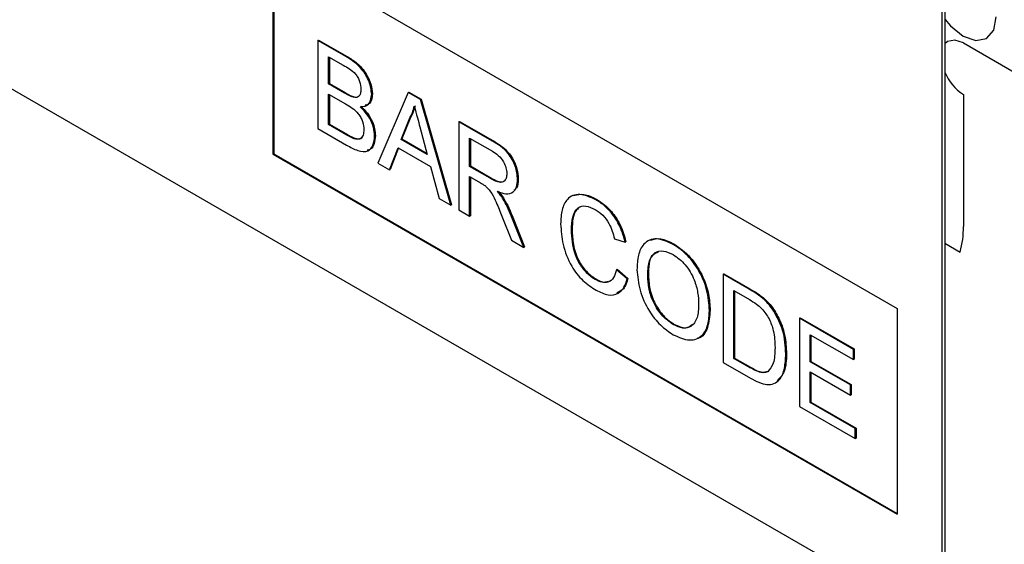
# Model space of a CAD drawing. Units: millimetres. Extents: x 75 to 2100, y 0 to 1460.
# Drawn here: x 661 to 708, y 416 to 441 of the extents above; entities that cross this region are included whole.
import ezdxf

# ---------------------------------------------------------------- set-up
doc = ezdxf.new("R2010")
doc.units = ezdxf.units.MM
doc.header["$LTSCALE"] = 5
doc.layers.get('0').update_dxf_attribs({"color": 1})
doc.layers.add('133342', color=7, linetype='Continuous')

# ---------------------------------------------------------------- blocks, each defined once
blk = doc.blocks.new('1033338-M_004_ISO_view')
for p, q in [((21.512, -211.593), (-43.542, -174.039)), ((23.633, -176.89), (23.633, -210.368)), ((23.775, -176.809), (23.775, -210.287)), ((-8.187, -180.568), (21.512, -197.712)), ((-8.187, -180.568), (-8.187, -190.366)), ((-8.151, -180.588), (-8.151, -190.346)), ((-6.05, -184.956), (-6.014, -184.935)), ((-6.05, -184.956), (-6.05, -189.15)), ((-4.69, -185.741), (-6.05, -184.956)), ((-6.014, -184.935), (-4.655, -185.72)), ((24.659, -185.076), (46.225, -197.526)), ((-5.538, -185.735), (-4.846, -186.135)), ((-5.538, -187.026), (-5.538, -185.735)), ((-5.502, -185.756), (-5.502, -187.006)), ((-4.69, -185.741), (-4.655, -185.72)), ((-5.538, -187.026), (-5.502, -187.006)), ((-4.789, -187.458), (-5.538, -187.026)), ((-5.502, -187.006), (-4.754, -187.438)), ((-5.538, -187.51), (-4.737, -187.972)), ((-5.538, -188.962), (-5.538, -187.51)), ((-5.502, -187.53), (-5.502, -188.941)), ((-4.789, -187.458), (-4.754, -187.438)), ((-4.352, -187.661), (-4.317, -187.64)), ((-3.489, -187.522), (-3.453, -187.501)), ((-1.752, -187.437), (-3.194, -190.799)), ((-1.752, -187.437), (-1.717, -187.417)), ((-1.174, -187.77), (-1.752, -187.437)), ((-1.717, -187.417), (-1.139, -187.75)), ((-1.174, -187.77), (-1.139, -187.75)), ((0.268, -192.797), (-1.174, -187.77)), ((-1.139, -187.75), (0.303, -192.777)), ((24.659, -187.526), (24.659, -193.811)), ((-2.083, -189.666), (-1.711, -188.719)), ((-1.676, -188.699), (-2.048, -189.645)), ((-1.711, -188.719), (-1.676, -188.699)), ((-6.05, -189.15), (-4.686, -189.937)), ((-5.538, -188.962), (-5.502, -188.941)), ((-4.678, -189.458), (-5.538, -188.962)), ((-5.502, -188.941), (-4.643, -189.437)), ((-1.196, -189.075), (-0.843, -190.381)), ((0.656, -188.827), (0.691, -188.806)), ((0.656, -188.827), (0.656, -193.021)), ((2.232, -189.737), (0.656, -188.827)), ((0.691, -188.806), (2.267, -189.716)), ((-4.678, -189.458), (-4.643, -189.437)), ((-4.368, -189.617), (-4.332, -189.597)), ((-3.349, -189.508), (-3.314, -189.487)), ((-2.083, -189.666), (-2.048, -189.645)), ((-0.843, -190.381), (-2.083, -189.666)), ((-2.048, -189.645), (-0.856, -190.333)), ((1.168, -189.606), (2.251, -190.231)), ((1.168, -190.951), (1.168, -189.606)), ((1.203, -189.627), (1.203, -190.93)), ((-2.65, -191.112), (-2.237, -190.061)), ((-2.215, -190.073), (-2.615, -191.092)), ((-2.237, -190.061), (-0.689, -190.954)), ((2.232, -189.737), (2.267, -189.716)), ((-8.151, -190.346), (-8.187, -190.366)), ((-8.187, -190.366), (21.512, -207.511)), ((-8.151, -190.346), (21.512, -207.47)), ((-3.194, -190.799), (-2.65, -191.112)), ((-2.65, -191.112), (-2.615, -191.092)), ((-0.689, -190.954), (-0.276, -192.483)), ((1.168, -190.951), (1.203, -190.93)), ((2.141, -191.512), (1.168, -190.951)), ((1.203, -190.93), (2.176, -191.492)), ((1.168, -191.435), (1.693, -191.738)), ((1.168, -193.317), (1.168, -191.435)), ((1.203, -191.455), (1.203, -193.296)), ((2.141, -191.512), (2.176, -191.492)), ((3.45, -191.571), (3.485, -191.55)), ((-0.276, -192.483), (0.268, -192.797)), ((2.769, -192.512), (2.804, -192.491)), ((0.268, -192.797), (0.303, -192.777)), ((7.172, -192.535), (7.207, -192.514)), ((0.656, -193.021), (1.168, -193.317)), ((1.168, -193.317), (1.203, -193.296)), ((2.708, -193.32), (3.16, -194.467)), ((3.151, -193.304), (3.187, -193.284)), ((3.747, -194.806), (3.151, -193.304)), ((3.187, -193.284), (3.783, -194.785)), ((6.011, -193.982), (6.046, -193.961)), ((3.16, -194.467), (3.747, -194.806)), ((3.747, -194.806), (3.783, -194.785)), ((8.06, -194.393), (8.572, -194.562)), ((8.572, -194.562), (8.607, -194.542)), ((10.856, -194.661), (10.891, -194.641)), ((23.775, -194.609), (24.505, -195.031)), ((23.775, -194.609), (24.505, -195.031)), ((8.153, -195.869), (8.188, -195.848)), ((8.665, -196.302), (8.153, -195.869)), ((8.188, -195.848), (8.7, -196.282)), ((9.643, -196.174), (9.678, -196.154)), ((13.229, -196.085), (13.264, -196.065)), ((13.229, -196.085), (13.229, -200.279)), ((14.471, -196.802), (13.229, -196.085)), ((13.264, -196.065), (14.506, -196.782)), ((7.134, -196.331), (7.17, -196.31)), ((8.665, -196.302), (8.7, -196.282)), ((13.741, -196.865), (14.477, -197.29)), ((13.741, -200.091), (13.741, -196.865)), ((13.776, -196.885), (13.776, -200.071)), ((14.471, -196.802), (14.506, -196.782)), ((15.112, -197.233), (15.148, -197.213)), ((12.577, -197.812), (12.612, -197.792)), ((15.641, -197.838), (15.676, -197.817)), ((21.512, -197.712), (21.512, -207.511)), ((10.851, -198.477), (10.887, -198.456)), ((16.861, -198.182), (16.896, -198.161)), ((16.861, -198.182), (16.861, -202.376)), ((19.422, -199.66), (16.861, -198.182)), ((16.896, -198.161), (19.457, -199.64)), ((17.373, -198.961), (19.422, -200.144)), ((17.373, -200.252), (17.373, -198.961)), ((17.408, -198.982), (17.408, -200.232)), ((16.209, -199.88), (16.244, -199.859)), ((19.422, -199.66), (19.457, -199.64)), ((19.422, -200.144), (19.422, -199.66)), ((19.457, -199.64), (19.457, -200.124)), ((13.229, -200.279), (14.529, -201.03)), ((13.741, -200.091), (13.776, -200.071)), ((14.489, -200.523), (13.741, -200.091)), ((13.776, -200.071), (14.525, -200.503)), ((17.373, -200.252), (17.408, -200.232)), ((19.282, -201.354), (17.373, -200.252)), ((17.408, -200.232), (19.317, -201.334)), ((19.422, -200.144), (19.457, -200.124)), ((14.489, -200.523), (14.525, -200.503)), ((17.373, -200.736), (19.282, -201.838)), ((17.373, -202.188), (17.373, -200.736)), ((17.408, -200.756), (17.408, -202.167)), ((19.282, -201.354), (19.317, -201.334)), ((19.282, -201.838), (19.282, -201.354)), ((19.317, -201.334), (19.317, -201.818)), ((19.282, -201.838), (19.317, -201.818)), ((17.373, -202.188), (17.408, -202.167)), ((19.515, -203.424), (17.373, -202.188)), ((17.408, -202.167), (19.55, -203.404)), ((16.861, -202.376), (19.515, -203.908)), ((19.515, -203.424), (19.55, -203.404)), ((19.515, -203.908), (19.515, -203.424)), ((19.55, -203.404), (19.55, -203.888)), ((19.515, -203.908), (19.55, -203.888))]:
    blk.add_line(p, q)
at = {"flags": 128}
for points in [[(23.775, -183.946), (24.037, -184.258), (24.641, -184.745), (25.245, -184.955), (25.757, -184.855), (26.099, -184.462), (26.219, -183.834)], [(24.659, -185.076), (24.253, -184.935), (23.909, -185.002), (23.775, -185.114)], [(24.659, -185.076), (24.253, -184.935), (23.909, -185.002), (23.775, -185.114)]]:
    blk.add_lwpolyline(points, dxfattribs=at)
for centre, radius, start, end in [((25.914, -185.579), 2.317, 202.564, 237.1873), ((20.101, -193.855), 4.558, 345.0513, 0.5471)]:
    blk.add_arc(centre, radius, start, end)
for points, knots in [([(-3.489, -187.522), (-3.515, -187.322), (-3.567, -186.923), (-4.01, -186.174), (-4.432, -185.905), (-4.69, -185.741)], [0, 0, 0, 0, 0.279967, 0.559633, 1, 1, 1, 1]), ([(-4.655, -185.72), (-4.493, -185.82), (-4.172, -186.017), (-3.753, -186.49), (-3.503, -187.036), (-3.47, -187.346), (-3.453, -187.501)], [0, 0, 0, 0, 0.281116, 0.560026, 0.780112, 1, 1, 1, 1]), ([(-4.846, -186.135), (-4.641, -186.244), (-4.386, -186.38), (-4.139, -186.72), (-4.028, -186.977), (-4.012, -187.158), (-4.001, -187.278)], [0, 0, 0, 0, 0.4997557, 0.6249813, 0.7504877, 1, 1, 1, 1]), ([(-4.001, -187.278), (-4.005, -187.348), (-4.012, -187.488), (-4.093, -187.624), (-4.215, -187.68), (-4.306, -187.667), (-4.352, -187.661)], [0, 0, 0, 0, 0.2802439, 0.5596952, 0.7797582, 1, 1, 1, 1]), ([(-4.352, -187.661), (-4.433, -187.632), (-4.577, -187.581), (-4.724, -187.496), (-4.789, -187.458)], [0, 0, 0, 0, 0.559459, 1, 1, 1, 1]), ([(-4.754, -187.438), (-4.671, -187.485), (-4.524, -187.57), (-4.38, -187.619), (-4.317, -187.64)], [0, 0, 0, 0, 0.560393, 1, 1, 1, 1]), ([(-4.317, -187.64), (-4.255, -187.655), (-4.188, -187.67), (-4.145, -187.636), (-4.143, -187.634)], [0, 0, 0, 0, 0.936739, 1, 1, 1, 1]), ([(-4.034, -188.109), (-3.951, -188.105), (-3.786, -188.097), (-3.554, -187.934), (-3.513, -187.678), (-3.489, -187.522)], [0, 0, 0, 0, 0.281363, 0.56221, 1, 1, 1, 1]), ([(-3.453, -187.501), (-3.464, -187.602), (-3.486, -187.805), (-3.611, -188.005), (-3.747, -188.026), (-3.803, -188.035)], [0, 0, 0, 0, 0.3698464, 0.7398621, 1, 1, 1, 1]), ([(-4.737, -187.972), (-4.523, -188.097), (-4.254, -188.254), (-4.008, -188.62), (-3.889, -188.887), (-3.872, -189.077), (-3.861, -189.204)], [0, 0, 0, 0, 0.4988461, 0.6244539, 0.7501982, 1, 1, 1, 1]), ([(-3.349, -189.508), (-3.359, -189.373), (-3.38, -189.104), (-3.602, -188.57), (-3.87, -188.284), (-4.034, -188.109)], [0, 0, 0, 0, 0.28088, 0.561474, 1, 1, 1, 1]), ([(-3.998, -188.089), (-3.893, -188.194), (-3.682, -188.404), (-3.458, -188.797), (-3.332, -189.173), (-3.32, -189.382), (-3.314, -189.487)], [0, 0, 0, 0, 0.280211, 0.55967, 0.779709, 1, 1, 1, 1]), ([(-1.711, -188.719), (-1.653, -188.613), (-1.549, -188.424), (-1.489, -188.19), (-1.463, -188.088)], [0, 0, 0, 0, 0.559975, 1, 1, 1, 1]), ([(-1.428, -188.067), (-1.462, -188.197), (-1.524, -188.429), (-1.629, -188.616), (-1.676, -188.699)], [0, 0, 0, 0, 0.559915, 1, 1, 1, 1]), ([(-1.463, -188.088), (-1.413, -188.272), (-1.324, -188.601), (-1.235, -188.93), (-1.196, -189.075)], [0, 0, 0, 0, 0.559998, 1, 1, 1, 1]), ([(-3.861, -189.204), (-3.868, -189.294), (-3.882, -189.474), (-4.004, -189.637), (-4.18, -189.674), (-4.305, -189.636), (-4.368, -189.617)], [0, 0, 0, 0, 0.280033, 0.559559, 0.779331, 1, 1, 1, 1]), ([(-4.686, -189.937), (-4.507, -190.035), (-4.149, -190.229), (-3.666, -190.276), (-3.397, -189.968), (-3.365, -189.661), (-3.349, -189.508)], [0, 0, 0, 0, 0.281283, 0.560168, 0.779988, 1, 1, 1, 1]), ([(-4.368, -189.617), (-4.425, -189.591), (-4.529, -189.544), (-4.633, -189.484), (-4.678, -189.458)], [0, 0, 0, 0, 0.5598318, 1, 1, 1, 1]), ([(-4.643, -189.437), (-4.585, -189.471), (-4.481, -189.531), (-4.378, -189.577), (-4.332, -189.597)], [0, 0, 0, 0, 0.560099, 1, 1, 1, 1]), ([(-4.332, -189.597), (-4.254, -189.618), (-4.098, -189.661), (-3.957, -189.611), (-3.924, -189.541), (-3.922, -189.538)], [0, 0, 0, 0, 0.490638, 0.978542, 1, 1, 1, 1]), ([(-3.314, -189.487), (-3.326, -189.618), (-3.35, -189.878), (-3.494, -190.133), (-3.652, -190.169), (-3.711, -190.182)], [0, 0, 0, 0, 0.385534, 0.771138, 1, 1, 1, 1]), ([(3.45, -191.571), (3.43, -191.366), (3.389, -190.958), (2.95, -190.156), (2.505, -189.896), (2.232, -189.737)], [0, 0, 0, 0, 0.28058, 0.55933, 1, 1, 1, 1]), ([(2.267, -189.716), (2.434, -189.815), (2.767, -190.011), (3.214, -190.498), (3.445, -191.074), (3.472, -191.391), (3.485, -191.55)], [0, 0, 0, 0, 0.281671, 0.559202, 0.779411, 1, 1, 1, 1]), ([(2.251, -190.231), (2.346, -190.291), (2.535, -190.409), (2.779, -190.694), (2.917, -191.018), (2.931, -191.198), (2.937, -191.288)], [0, 0, 0, 0, 0.281111, 0.559739, 0.779685, 1, 1, 1, 1]), ([(2.937, -191.288), (2.931, -191.365), (2.917, -191.52), (2.812, -191.68), (2.556, -191.748), (2.312, -191.609), (2.141, -191.512)], [0, 0, 0, 0, 0.18699, 0.373845, 0.560268, 1, 1, 1, 1]), ([(2.176, -191.492), (2.281, -191.549), (2.488, -191.663), (2.764, -191.727), (2.846, -191.614), (2.873, -191.576)], [0, 0, 0, 0, 0.40237, 0.800613, 1, 1, 1, 1]), ([(3.485, -191.55), (3.477, -191.715), (3.465, -191.957), (3.324, -192.055), (3.28, -192.086)], [0, 0, 0, 0, 0.683658, 1, 1, 1, 1]), ([(1.693, -191.738), (1.74, -191.765), (1.824, -191.814), (1.908, -191.876), (1.945, -191.903)], [0, 0, 0, 0, 0.56011, 1, 1, 1, 1]), ([(1.945, -191.903), (2.046, -192.013), (2.248, -192.233), (2.471, -192.744), (2.618, -193.101), (2.708, -193.32)], [0, 0, 0, 0, 0.2782007, 0.5586716, 1, 1, 1, 1]), ([(2.486, -192.142), (2.626, -192.191), (2.904, -192.289), (3.237, -192.209), (3.423, -191.941), (3.441, -191.694), (3.45, -191.571)], [0, 0, 0, 0, 0.280721, 0.559709, 0.77969, 1, 1, 1, 1]), ([(2.769, -192.512), (2.719, -192.439), (2.631, -192.308), (2.531, -192.193), (2.486, -192.142)], [0, 0, 0, 0, 0.559669, 1, 1, 1, 1]), ([(2.522, -192.122), (2.578, -192.186), (2.678, -192.302), (2.766, -192.433), (2.804, -192.491)], [0, 0, 0, 0, 0.56012, 1, 1, 1, 1]), ([(2.804, -192.491), (2.885, -192.636), (3.03, -192.895), (3.139, -193.165), (3.187, -193.284)], [0, 0, 0, 0, 0.559794, 1, 1, 1, 1]), ([(7.172, -192.535), (6.91, -192.418), (6.386, -192.185), (5.807, -192.433), (5.536, -192.998), (5.511, -193.458), (5.499, -193.689)], [0, 0, 0, 0, 0.279748, 0.558427, 0.778969, 1, 1, 1, 1]), ([(6.131, -192.332), (6.283, -192.295), (6.605, -192.218), (6.999, -192.412), (7.207, -192.514)], [0, 0, 0, 0, 0.472225, 1, 1, 1, 1]), ([(3.151, -193.304), (3.09, -193.153), (2.98, -192.883), (2.833, -192.625), (2.769, -192.512)], [0, 0, 0, 0, 0.560029, 1, 1, 1, 1]), ([(6.011, -193.982), (6.024, -193.768), (6.049, -193.342), (6.275, -192.892), (6.693, -192.786), (6.996, -192.932), (7.147, -193.005)], [0, 0, 0, 0, 0.281158, 0.560247, 0.779804, 1, 1, 1, 1]), ([(6.341, -192.964), (6.303, -192.993), (6.068, -193.172), (6.056, -193.601), (6.046, -193.961)], [0, 0, 0, 0, 0.1615782, 1, 1, 1, 1]), ([(8.572, -194.562), (8.51, -194.333), (8.387, -193.876), (8.015, -193.259), (7.59, -192.805), (7.312, -192.625), (7.172, -192.535)], [0, 0, 0, 0, 0.280034, 0.559432, 0.779521, 1, 1, 1, 1]), ([(7.207, -192.514), (7.385, -192.632), (7.741, -192.868), (8.177, -193.423), (8.469, -194.005), (8.561, -194.363), (8.607, -194.542)], [0, 0, 0, 0, 0.280081, 0.559449, 0.779549, 1, 1, 1, 1]), ([(7.147, -193.005), (7.267, -193.084), (7.507, -193.244), (7.88, -193.746), (7.991, -194.148), (8.06, -194.393)], [0, 0, 0, 0, 0.280694, 0.560413, 1, 1, 1, 1]), ([(5.499, -193.689), (5.521, -194.01), (5.566, -194.652), (5.938, -195.653), (6.548, -196.435), (6.97, -196.707), (7.182, -196.843)], [0, 0, 0, 0, 0.28068, 0.559986, 0.77938, 1, 1, 1, 1]), ([(7.134, -196.331), (7.004, -196.241), (6.744, -196.06), (6.396, -195.625), (6.059, -194.885), (6.031, -194.354), (6.011, -193.982)], [0, 0, 0, 0, 0.186965, 0.373837, 0.560523, 1, 1, 1, 1]), ([(6.046, -193.961), (6.056, -194.192), (6.077, -194.653), (6.288, -195.378), (6.71, -195.983), (7.016, -196.201), (7.17, -196.31)], [0, 0, 0, 0, 0.281245, 0.560716, 0.780138, 1, 1, 1, 1]), ([(9.775, -194.46), (9.932, -194.416), (10.263, -194.324), (10.675, -194.532), (10.891, -194.641)], [0, 0, 0, 0, 0.474053, 1, 1, 1, 1]), ([(10.856, -194.661), (10.583, -194.538), (10.038, -194.292), (9.446, -194.566), (9.165, -195.152), (9.142, -195.632), (9.131, -195.872)], [0, 0, 0, 0, 0.279561, 0.558626, 0.779012, 1, 1, 1, 1]), ([(12.577, -197.812), (12.554, -197.491), (12.51, -196.849), (12.085, -195.86), (11.485, -195.091), (11.066, -194.805), (10.856, -194.661)], [0, 0, 0, 0, 0.280402, 0.559503, 0.779637, 1, 1, 1, 1]), ([(10.891, -194.641), (11.159, -194.832), (11.693, -195.212), (12.281, -196.145), (12.57, -197.042), (12.598, -197.542), (12.612, -197.792)], [0, 0, 0, 0, 0.279564, 0.558584, 0.779087, 1, 1, 1, 1]), ([(9.643, -196.174), (9.65, -195.942), (9.665, -195.48), (9.926, -195.019), (10.378, -194.927), (10.698, -195.074), (10.859, -195.147)], [0, 0, 0, 0, 0.281196, 0.559716, 0.779864, 1, 1, 1, 1]), ([(10.145, -195.04), (10.044, -195.078), (9.69, -195.208), (9.683, -195.76), (9.678, -196.154)], [0, 0, 0, 0, 0.286345, 1, 1, 1, 1]), ([(10.859, -195.147), (11.057, -195.293), (11.454, -195.584), (11.861, -196.302), (12.04, -196.96), (12.056, -197.328), (12.064, -197.513)], [0, 0, 0, 0, 0.279108, 0.557988, 0.778771, 1, 1, 1, 1]), ([(8.153, -195.869), (8.116, -196.004), (8.044, -196.274), (7.788, -196.482), (7.464, -196.493), (7.244, -196.385), (7.134, -196.331)], [0, 0, 0, 0, 0.280491, 0.559766, 0.77972, 1, 1, 1, 1]), ([(9.131, -195.872), (9.159, -196.19), (9.214, -196.825), (9.646, -197.792), (10.236, -198.542), (10.648, -198.822), (10.854, -198.962)], [0, 0, 0, 0, 0.280155, 0.55943, 0.779617, 1, 1, 1, 1]), ([(10.851, -198.477), (10.657, -198.336), (10.269, -198.055), (9.861, -197.362), (9.667, -196.715), (9.651, -196.355), (9.643, -196.174)], [0, 0, 0, 0, 0.279186, 0.558445, 0.77893, 1, 1, 1, 1]), ([(9.678, -196.154), (9.691, -196.386), (9.715, -196.848), (10.008, -197.564), (10.43, -198.142), (10.734, -198.352), (10.887, -198.456)], [0, 0, 0, 0, 0.280657, 0.559885, 0.779849, 1, 1, 1, 1]), ([(7.17, -196.31), (7.313, -196.384), (7.538, -196.499), (7.708, -196.433), (7.769, -196.409)], [0, 0, 0, 0, 0.638614, 1, 1, 1, 1]), ([(7.182, -196.843), (7.377, -196.936), (7.767, -197.124), (8.235, -197.036), (8.529, -196.73), (8.62, -196.445), (8.665, -196.302)], [0, 0, 0, 0, 0.27993, 0.559196, 0.779393, 1, 1, 1, 1]), ([(8.7, -196.282), (8.644, -196.469), (8.544, -196.801), (8.285, -196.924), (8.172, -196.977)], [0, 0, 0, 0, 0.562525, 1, 1, 1, 1]), ([(15.112, -197.233), (14.993, -197.143), (14.78, -196.982), (14.565, -196.857), (14.471, -196.802)], [0, 0, 0, 0, 0.559733, 1, 1, 1, 1]), ([(14.506, -196.782), (14.627, -196.852), (14.842, -196.977), (15.054, -197.141), (15.148, -197.213)], [0, 0, 0, 0, 0.560174, 1, 1, 1, 1]), ([(12.064, -197.513), (12.054, -197.736), (12.032, -198.183), (11.751, -198.594), (11.321, -198.697), (11.008, -198.55), (10.851, -198.477)], [0, 0, 0, 0, 0.280839, 0.559975, 0.779861, 1, 1, 1, 1]), ([(14.477, -197.29), (14.591, -197.356), (14.795, -197.474), (14.991, -197.647), (15.077, -197.723)], [0, 0, 0, 0, 0.5605098, 1, 1, 1, 1]), ([(15.641, -197.838), (15.55, -197.709), (15.389, -197.48), (15.197, -197.308), (15.112, -197.233)], [0, 0, 0, 0, 0.559615, 1, 1, 1, 1]), ([(15.148, -197.213), (15.255, -197.31), (15.447, -197.485), (15.606, -197.716), (15.676, -197.817)], [0, 0, 0, 0, 0.5598465, 1, 1, 1, 1]), ([(10.854, -198.962), (11.12, -199.079), (11.652, -199.312), (12.244, -199.073), (12.533, -198.511), (12.562, -198.045), (12.577, -197.812)], [0, 0, 0, 0, 0.279744, 0.558498, 0.779065, 1, 1, 1, 1]), ([(12.612, -197.792), (12.585, -198.077), (12.532, -198.646), (12.258, -199.108), (12.017, -199.127), (12.004, -199.128)], [0, 0, 0, 0, 0.487797, 0.973499, 1, 1, 1, 1]), ([(15.077, -197.723), (15.198, -197.881), (15.439, -198.199), (15.672, -198.88), (15.687, -199.311), (15.697, -199.575)], [0, 0, 0, 0, 0.278696, 0.558864, 1, 1, 1, 1]), ([(16.209, -199.88), (16.191, -199.507), (16.16, -198.842), (15.799, -198.144), (15.641, -197.838)], [0, 0, 0, 0, 0.560981, 1, 1, 1, 1]), ([(15.676, -197.817), (15.783, -198.007), (15.996, -198.386), (16.204, -199.104), (16.229, -199.573), (16.244, -199.859)], [0, 0, 0, 0, 0.279769, 0.559929, 1, 1, 1, 1]), ([(10.887, -198.456), (11.091, -198.551), (11.451, -198.716), (11.683, -198.536), (11.783, -198.457)], [0, 0, 0, 0, 0.567774, 1, 1, 1, 1]), ([(14.529, -201.03), (14.8, -201.172), (15.338, -201.454), (15.93, -201.189), (16.175, -200.584), (16.197, -200.115), (16.209, -199.88)], [0, 0, 0, 0, 0.280578, 0.557944, 0.778763, 1, 1, 1, 1]), ([(15.697, -199.575), (15.69, -199.846), (15.679, -200.328), (15.448, -200.602), (15.347, -200.722)], [0, 0, 0, 0, 0.561257, 1, 1, 1, 1]), ([(16.244, -199.859), (16.234, -200.167), (16.214, -200.723), (15.931, -201.019), (15.804, -201.151)], [0, 0, 0, 0, 0.553053, 1, 1, 1, 1]), ([(15.347, -200.722), (15.28, -200.746), (15.146, -200.794), (14.845, -200.717), (14.624, -200.597), (14.489, -200.523)], [0, 0, 0, 0, 0.279373, 0.559396, 1, 1, 1, 1]), ([(14.525, -200.503), (14.701, -200.604), (15.015, -200.785), (15.271, -200.727), (15.383, -200.701)], [0, 0, 0, 0, 0.561861, 1, 1, 1, 1])]:
    blk.add_open_spline(points, degree=3, knots=knots)

msp = doc.modelspace()

# ---------------------------------------------------------------- block references
at = {"layer": '133342'}
msp.add_blockref('1033338-M_004_ISO_view', (681.424, 625.308), dxfattribs=at)

doc.saveas('drawing.dxf')
